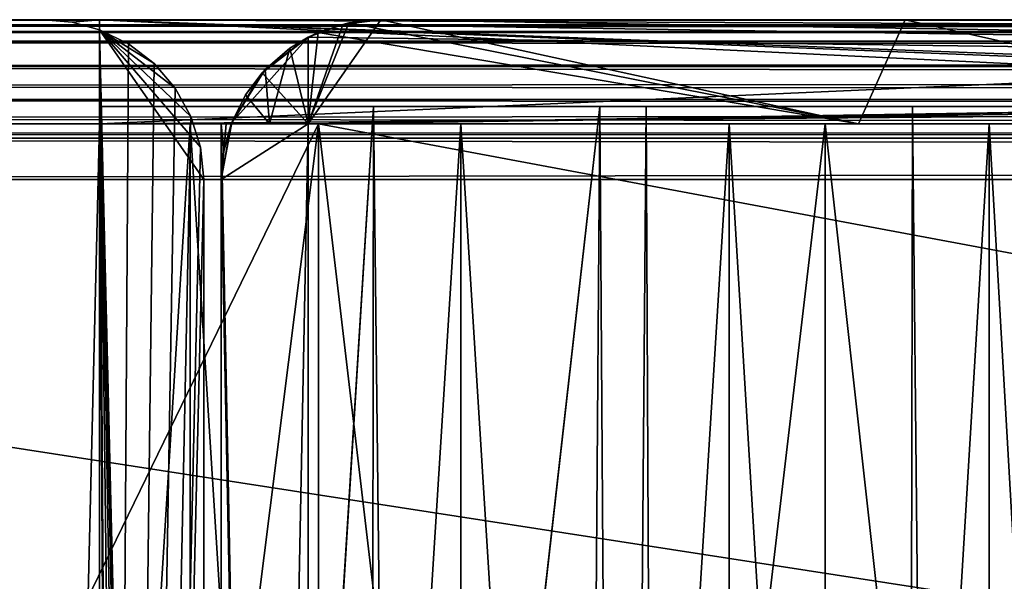
# Model space of a CAD drawing. Units: millimetres. Extents: x -198 to 198, y -568 to 32.
# Drawn here: x -170 to -156, y 24 to 32 of the extents above; entities that cross this region are included whole.
import ezdxf

# ---------------------------------------------------------------- set-up
doc = ezdxf.new("R2010")
doc.units = ezdxf.units.MM
doc.header["$LTSCALE"] = 101.851852
for name, color, linetype in [('1', 7, 'CONTINUOUS'), ('101', 7, 'CONTINUOUS'), ('104', 7, 'CONTINUOUS'), ('105', 7, 'CONTINUOUS'), ('107', 7, 'CONTINUOUS'), ('108', 7, 'CONTINUOUS'), ('11', 7, 'CONTINUOUS'), ('112', 7, 'CONTINUOUS'), ('113', 7, 'CONTINUOUS'), ('119', 7, 'CONTINUOUS'), ('12', 7, 'CONTINUOUS'), ('121', 7, 'CONTINUOUS'), ('123', 7, 'CONTINUOUS'), ('125', 7, 'CONTINUOUS'), ('126', 7, 'CONTINUOUS'), ('128', 7, 'CONTINUOUS'), ('130', 7, 'CONTINUOUS'), ('131', 7, 'CONTINUOUS'), ('132', 7, 'CONTINUOUS'), ('134', 7, 'CONTINUOUS'), ('135', 7, 'CONTINUOUS'), ('136', 7, 'CONTINUOUS'), ('137', 7, 'CONTINUOUS'), ('142', 7, 'CONTINUOUS'), ('143', 7, 'CONTINUOUS'), ('144', 7, 'CONTINUOUS'), ('145', 7, 'CONTINUOUS'), ('15', 7, 'CONTINUOUS'), ('150', 7, 'CONTINUOUS'), ('152', 7, 'CONTINUOUS'), ('157', 7, 'CONTINUOUS'), ('18', 7, 'CONTINUOUS'), ('180', 7, 'CONTINUOUS'), ('181', 7, 'CONTINUOUS'), ('4', 7, 'CONTINUOUS'), ('5', 7, 'CONTINUOUS'), ('55', 7, 'CONTINUOUS'), ('56', 7, 'CONTINUOUS'), ('57', 7, 'CONTINUOUS'), ('58', 7, 'CONTINUOUS'), ('59', 7, 'CONTINUOUS'), ('6', 7, 'CONTINUOUS'), ('62', 7, 'CONTINUOUS'), ('63', 7, 'CONTINUOUS'), ('65', 7, 'CONTINUOUS'), ('66', 7, 'CONTINUOUS'), ('7', 7, 'CONTINUOUS'), ('70', 7, 'CONTINUOUS'), ('71', 7, 'CONTINUOUS'), ('8', 7, 'CONTINUOUS'), ('9', 7, 'CONTINUOUS'), ('93', 7, 'CONTINUOUS'), ('95', 7, 'CONTINUOUS'), ('97', 7, 'CONTINUOUS')]:
    doc.layers.add(name, color=color, linetype=linetype)

msp = doc.modelspace()

# ---------------------------------------------------------------- linework, layer by layer
at = {"layer": '1', "color": 252, "linetype": 'Continuous', "true_color": 0x8792a0}
for points in [[(-139.674, 32.5, 220.391), (-136.647, 32.5, 227.404), (-164.95, 32.5, 143.55), (-139.674, 32.5, 220.391)], [(-164.95, 32.5, 143.55), (-136.647, 32.5, 227.404), (-73.55, 32.5, 234.95), (-164.95, 32.5, 143.55)], [(-144.354, 32.5, 214.354), (-139.674, 32.5, 220.391), (-164.95, 32.5, 143.55), (-144.354, 32.5, 214.354)], [(-150.391, 32.5, 209.674), (-144.354, 32.5, 214.354), (-164.95, 32.5, 143.55), (-150.391, 32.5, 209.674)], [(-157.404, 32.5, 206.647), (-150.391, 32.5, 209.674), (-164.95, 32.5, 143.55), (-157.404, 32.5, 206.647)], [(-164.95, 32.5, 205.463), (-157.404, 32.5, 206.647), (-164.95, 32.5, 143.55), (-164.95, 32.5, 205.463)]]:
    msp.add_3dface(points, dxfattribs=at)
at = {"layer": '101', "color": 252, "linetype": 'Continuous', "true_color": 0x8792a0}
for points in [[(-167.5, -30.2, 205.25), (-167.5, -30.2, -205.25), (-167.5, 30.2, 205.25), (-167.5, -30.2, 205.25)], [(-167.5, 30.2, 205.25), (-167.5, -30.2, -205.25), (-167.5, 30.2, -205.25), (-167.5, 30.2, 205.25)]]:
    msp.add_3dface(points, dxfattribs=at)
at = {"layer": '104', "color": 252, "linetype": 'Continuous', "true_color": 0x8792a0}
for points in [[(-135.25, 32.5, -239), (-169, 32.5, -239), (-135.25, 32.356, -239), (-135.25, 32.5, -239)], [(-135.25, 32.356, -239), (-169, 32.5, -239), (-135.865, 31.25, -239), (-135.25, 32.356, -239)], [(-135.865, 31.25, -239), (-169, 32.5, -239), (-137.877, 31.25, -239), (-135.865, 31.25, -239)], [(-137.877, 31.25, -239), (-169, 32.5, -239), (-137.877, 31, -239), (-137.877, 31.25, -239)], [(-137.877, 31, -239), (-169, 32.5, -239), (-169, 31, -239), (-137.877, 31, -239)]]:
    msp.add_3dface(points, dxfattribs=at)
at = {"layer": '105', "color": 252, "linetype": 'Continuous', "true_color": 0x8792a0}
for points in [[(-169, 32.5, 239), (-135.25, 32.5, 239), (-169, 31, 239), (-169, 32.5, 239)], [(-169, 31, 239), (-135.25, 32.5, 239), (-137.877, 31.25, 239), (-169, 31, 239)], [(-137.877, 31, 239), (-169, 31, 239), (-137.877, 31.25, 239), (-137.877, 31, 239)]]:
    msp.add_3dface(points, dxfattribs=at)
at = {"layer": '107', "color": 252, "linetype": 'Continuous', "true_color": 0x8792a0}
for points in [[(-169, 32.5, -239), (-169, 32.5, -205.25), (-169, 32.356, -205.25), (-169, 32.5, -239)], [(-169, 31, -239), (-169, 32.5, -239), (-169, 31.25, -207.877), (-169, 31, -239)], [(-169, 31.25, -207.877), (-169, 32.5, -239), (-169, 31.25, -205.865), (-169, 31.25, -207.877)], [(-169, 31.25, -205.865), (-169, 32.5, -239), (-169, 32.356, -205.25), (-169, 31.25, -205.865)], [(-169, -32.356, -205.25), (-169, 31.25, -205.865), (-169, 32.356, -205.25), (-169, -32.356, -205.25)], [(-169, -32.5, -207.877), (-169, 31, -239), (-169, 31.25, -207.877), (-169, -32.5, -207.877)], [(-169, -32.5, -205.25), (-169, -32.5, -205.865), (-169, 31.25, -205.865), (-169, -32.5, -205.25)], [(-169, -32.5, -205.25), (-169, 31.25, -205.865), (-169, -32.356, -205.25), (-169, -32.5, -205.25)], [(-169, -32.5, -207.877), (-169, -31, -239), (-169, 31, -239), (-169, -32.5, -207.877)]]:
    msp.add_3dface(points, dxfattribs=at)
at = {"layer": '108', "color": 252, "linetype": 'Continuous', "true_color": 0x8792a0}
for points in [[(-167.5, 30.2, -205.25), (-167.5, -30.2, -205.25), (-169, 32.356, -205.25), (-167.5, 30.2, -205.25)], [(-169, 32.356, -205.25), (-167.5, -30.2, -205.25), (-167.547, -30.663, -205.25), (-169, 32.356, -205.25)], [(-167.5, 30.2, -205.25), (-169, 32.356, -205.25), (-167.547, 30.663, -205.25), (-167.5, 30.2, -205.25)], [(-169, -32.356, -205.25), (-169, 32.356, -205.25), (-168.582, -32.151, -205.25), (-169, -32.356, -205.25)], [(-167.547, 30.663, -205.25), (-169, 32.356, -205.25), (-167.686, 31.107, -205.25), (-167.547, 30.663, -205.25)], [(-167.686, 31.107, -205.25), (-169, 32.356, -205.25), (-167.912, 31.513, -205.25), (-167.686, 31.107, -205.25)], [(-167.912, 31.513, -205.25), (-169, 32.356, -205.25), (-168.215, 31.867, -205.25), (-167.912, 31.513, -205.25)], [(-168.215, 31.867, -205.25), (-169, 32.356, -205.25), (-168.582, 32.151, -205.25), (-168.215, 31.867, -205.25)], [(-168.582, -32.151, -205.25), (-169, 32.356, -205.25), (-168.215, -31.867, -205.25), (-168.582, -32.151, -205.25)], [(-168.215, -31.867, -205.25), (-169, 32.356, -205.25), (-167.912, -31.513, -205.25), (-168.215, -31.867, -205.25)], [(-167.912, -31.513, -205.25), (-169, 32.356, -205.25), (-167.686, -31.107, -205.25), (-167.912, -31.513, -205.25)], [(-167.686, -31.107, -205.25), (-169, 32.356, -205.25), (-167.547, -30.663, -205.25), (-167.686, -31.107, -205.25)]]:
    msp.add_3dface(points, dxfattribs=at)
at = {"layer": '11', "color": 252, "linetype": 'Continuous', "true_color": 0x8792a0}
for points in [[(-166, 31, 142.5), (-166, 31, 205.45), (-166, -32.5, 205.5), (-166, 31, 142.5)], [(-166, -32.5, 142.5), (-166, 31, 142.5), (-166, -32.5, 205.5), (-166, -32.5, 142.5)], [(-166, 31, 205.45), (-166, 31, 205.5), (-166, -32.5, 205.5), (-166, 31, 205.45)]]:
    msp.add_3dface(points, dxfattribs=at)
at = {"layer": '112', "color": 252, "linetype": 'Continuous', "true_color": 0x8792a0}
for points in [[(-169, 32.356, 205.25), (-169, -32.356, 205.25), (-168.582, 32.151, 205.25), (-169, 32.356, 205.25)], [(-168.582, 32.151, 205.25), (-169, -32.356, 205.25), (-168.215, 31.867, 205.25), (-168.582, 32.151, 205.25)], [(-168.215, 31.867, 205.25), (-169, -32.356, 205.25), (-167.912, 31.513, 205.25), (-168.215, 31.867, 205.25)], [(-167.912, 31.513, 205.25), (-169, -32.356, 205.25), (-167.686, 31.107, 205.25), (-167.912, 31.513, 205.25)], [(-167.686, 31.107, 205.25), (-169, -32.356, 205.25), (-167.547, 30.663, 205.25), (-167.686, 31.107, 205.25)], [(-169, -32.356, 205.25), (-167.5, 30.2, 205.25), (-167.547, 30.663, 205.25), (-169, -32.356, 205.25)], [(-167.5, -30.2, 205.25), (-167.5, 30.2, 205.25), (-169, -32.356, 205.25), (-167.5, -30.2, 205.25)]]:
    msp.add_3dface(points, dxfattribs=at)
at = {"layer": '113', "color": 252, "linetype": 'Continuous', "true_color": 0x8792a0}
for points in [[(-169, 32.5, 205.25), (-169, 32.5, 239), (-169, 31, 239), (-169, 32.5, 205.25)], [(-169, 32.5, 205.25), (-169, 31, 239), (-169, 32.356, 205.25), (-169, 32.5, 205.25)], [(-169, 32.356, 205.25), (-169, 31, 239), (-169, 31.25, 207.877), (-169, 32.356, 205.25)], [(-169, -32.356, 205.25), (-169, 32.356, 205.25), (-169, 31.25, 205.865), (-169, -32.356, 205.25)], [(-169, 31.25, 205.865), (-169, 32.356, 205.25), (-169, 31.25, 207.877), (-169, 31.25, 205.865)], [(-169, -32.5, 239), (-169, -32.5, 207.877), (-169, 31.25, 207.877), (-169, -32.5, 239)], [(-169, -31, 239), (-169, -32.5, 239), (-169, 31.25, 207.877), (-169, -31, 239)], [(-169, -32.5, 205.865), (-169, -32.356, 205.25), (-169, 31.25, 205.865), (-169, -32.5, 205.865)], [(-169, 31, 239), (-169, -31, 239), (-169, 31.25, 207.877), (-169, 31, 239)]]:
    msp.add_3dface(points, dxfattribs=at)
at = {"layer": '119', "color": 252, "linetype": 'Continuous', "true_color": 0x8792a0}
for points in [[(-173.653, 31, 264.973), (-165.85, 31, 266), (-196, 31, 266), (-173.653, 31, 264.973)], [(-169, 31, 203.75), (-170.5, 31, 203.75), (-196, 31, -235.85), (-169, 31, 203.75)], [(-195.164, 31, -228.801), (-169, 31, 203.75), (-196, 31, -235.85), (-195.164, 31, -228.801)], [(-165.85, 31, -266), (-173.653, 31, -264.973), (-196, 31, -266), (-165.85, 31, -266)], [(-192.704, 31, -222.142), (-169, 31, 203.75), (-195.164, 31, -228.801), (-192.704, 31, -222.142)], [(-137.877, 31, -239), (-169, 31, -239), (-193.799, 31, -239.204), (-137.877, 31, -239)], [(-138.58, 31, -242.834), (-137.877, 31, -239), (-193.799, 31, -239.204), (-138.58, 31, -242.834)], [(-169, 31, -239), (-170.5, 31, -239), (-193.799, 31, -239.204), (-169, 31, -239)], [(-193.799, 31, 239.204), (-170.5, 31, 239), (-138.58, 31, 242.834), (-193.799, 31, 239.204)], [(-193.068, 31, 243.033), (-193.799, 31, 239.204), (-138.58, 31, 242.834), (-193.068, 31, 243.033)], [(-193.068, 31, -243.033), (-138.58, 31, -242.834), (-193.799, 31, -239.204), (-193.068, 31, -243.033)], [(-191.815, 31, 246.723), (-193.068, 31, 243.033), (-139.806, 31, 246.533), (-191.815, 31, 246.723)], [(-139.806, 31, 246.533), (-193.068, 31, 243.033), (-138.58, 31, 242.834), (-139.806, 31, 246.533)], [(-139.806, 31, -246.533), (-138.58, 31, -242.834), (-193.068, 31, -243.033), (-139.806, 31, -246.533)], [(-191.815, 31, -246.723), (-139.806, 31, -246.533), (-193.068, 31, -243.033), (-191.815, 31, -246.723)], [(-188.754, 31, -216.243), (-169, 31, 203.75), (-192.704, 31, -222.142), (-188.754, 31, -216.243)], [(-190.064, 31, 250.206), (-191.815, 31, 246.723), (-141.531, 31, 250.028), (-190.064, 31, 250.206)], [(-141.531, 31, 250.028), (-191.815, 31, 246.723), (-139.806, 31, 246.533), (-141.531, 31, 250.028)], [(-141.531, 31, -250.028), (-139.806, 31, -246.533), (-191.815, 31, -246.723), (-141.531, 31, -250.028)], [(-190.064, 31, -250.206), (-141.531, 31, -250.028), (-191.815, 31, -246.723), (-190.064, 31, -250.206)], [(-187.849, 31, 253.413), (-190.064, 31, 250.206), (-143.723, 31, 253.252), (-187.849, 31, 253.413)], [(-143.723, 31, 253.252), (-190.064, 31, 250.206), (-141.531, 31, 250.028), (-143.723, 31, 253.252)], [(-143.723, 31, -253.252), (-141.531, 31, -250.028), (-190.064, 31, -250.206), (-143.723, 31, -253.252)], [(-187.849, 31, -253.413), (-143.723, 31, -253.252), (-190.064, 31, -250.206), (-187.849, 31, -253.413)], [(-183.535, 31, -211.432), (-169, 31, 203.75), (-188.754, 31, -216.243), (-183.535, 31, -211.432)], [(-185.213, 31, 256.283), (-187.849, 31, 253.413), (-146.339, 31, 256.141), (-185.213, 31, 256.283)], [(-146.339, 31, 256.141), (-187.849, 31, 253.413), (-143.723, 31, 253.252), (-146.339, 31, 256.141)], [(-146.339, 31, -256.141), (-143.723, 31, -253.252), (-187.849, 31, -253.413), (-146.339, 31, -256.141)], [(-185.213, 31, -256.283), (-146.339, 31, -256.141), (-187.849, 31, -253.413), (-185.213, 31, -256.283)], [(-182.205, 31, 258.762), (-185.213, 31, 256.283), (-149.329, 31, 258.642), (-182.205, 31, 258.762)], [(-149.329, 31, 258.642), (-185.213, 31, 256.283), (-146.339, 31, 256.141), (-149.329, 31, 258.642)], [(-149.329, 31, -258.642), (-146.339, 31, -256.141), (-185.213, 31, -256.283), (-149.329, 31, -258.642)], [(-182.205, 31, -258.762), (-149.329, 31, -258.642), (-185.213, 31, -256.283), (-182.205, 31, -258.762)], [(-170.5, 31, -203.75), (-169, 31, 203.75), (-183.535, 31, -211.432), (-170.5, 31, -203.75)], [(-178.883, 31, 260.801), (-182.205, 31, 258.762), (-152.635, 31, 260.705), (-178.883, 31, 260.801)], [(-152.635, 31, 260.705), (-182.205, 31, 258.762), (-149.329, 31, 258.642), (-152.635, 31, 260.705)], [(-152.635, 31, -260.705), (-149.329, 31, -258.642), (-182.205, 31, -258.762), (-152.635, 31, -260.705)], [(-178.883, 31, -260.801), (-152.635, 31, -260.705), (-182.205, 31, -258.762), (-178.883, 31, -260.801)], [(-175.312, 31, 262.362), (-178.883, 31, 260.801), (-156.195, 31, 262.293), (-175.312, 31, 262.362)], [(-156.195, 31, 262.293), (-178.883, 31, 260.801), (-152.635, 31, 260.705), (-156.195, 31, 262.293)], [(-156.195, 31, -262.293), (-152.635, 31, -260.705), (-178.883, 31, -260.801), (-156.195, 31, -262.293)], [(-175.312, 31, -262.362), (-156.195, 31, -262.293), (-178.883, 31, -260.801), (-175.312, 31, -262.362)], [(-171.559, 31, 263.415), (-175.312, 31, 262.362), (-159.94, 31, 263.373), (-171.559, 31, 263.415)], [(-159.94, 31, 263.373), (-175.312, 31, 262.362), (-156.195, 31, 262.293), (-159.94, 31, 263.373)], [(-159.94, 31, -263.373), (-156.195, 31, -262.293), (-175.312, 31, -262.362), (-159.94, 31, -263.373)], [(-171.559, 31, -263.415), (-159.94, 31, -263.373), (-175.312, 31, -262.362), (-171.559, 31, -263.415)], [(-167.696, 31, 263.939), (-171.559, 31, 263.415), (-163.799, 31, 263.925), (-167.696, 31, 263.939)], [(-163.799, 31, 263.925), (-171.559, 31, 263.415), (-159.94, 31, 263.373), (-163.799, 31, 263.925)], [(-163.799, 31, -263.925), (-159.94, 31, -263.373), (-171.559, 31, -263.415), (-163.799, 31, -263.925)], [(-167.696, 31, -263.939), (-163.799, 31, -263.925), (-171.559, 31, -263.415), (-167.696, 31, -263.939)], [(-170.5, 31, 239), (-169, 31, 239), (-138.58, 31, 242.834), (-170.5, 31, 239)], [(-169, 31, -203.75), (-169, 31, 203.75), (-170.5, 31, -203.75), (-169, 31, -203.75)], [(-169, 31, 239), (-137.877, 31, 239), (-138.58, 31, 242.834), (-169, 31, 239)], [(-165.85, 31, 266), (-158.556, 31, 265.104), (165.85, 31, 266), (-165.85, 31, 266)], [(-158.556, 31, -265.104), (-165.85, 31, -266), (158.556, 31, -265.104), (-158.556, 31, -265.104)], [(158.556, 31, -265.104), (-165.85, 31, -266), (165.85, 31, -266), (158.556, 31, -265.104)], [(-158.556, 31, 265.104), (-151.695, 31, 262.471), (158.556, 31, 265.104), (-158.556, 31, 265.104)], [(165.85, 31, 266), (-158.556, 31, 265.104), (158.556, 31, 265.104), (165.85, 31, 266)], [(-151.695, 31, -262.471), (-158.556, 31, -265.104), (151.695, 31, -262.471), (-151.695, 31, -262.471)], [(151.695, 31, -262.471), (-158.556, 31, -265.104), (158.556, 31, -265.104), (151.695, 31, -262.471)]]:
    msp.add_3dface(points, dxfattribs=at)
at = {"layer": '12', "color": 252, "linetype": 'Continuous', "true_color": 0x8792a0}
for points in [[(-167.25, 31, 205.5), (-167.25, -32.5, 205.5), (-166, 31, 205.5), (-167.25, 31, 205.5)], [(-166, 31, 205.5), (-167.25, -32.5, 205.5), (-166, -32.5, 205.5), (-166, 31, 205.5)]]:
    msp.add_3dface(points, dxfattribs=at)
at = {"layer": '121', "color": 252, "linetype": 'Continuous', "true_color": 0x8792a0}
for points in [[(-165.85, -31, 266), (-196, -31, 266), (-165.85, 31, 266), (-165.85, -31, 266)], [(-165.85, 31, 266), (-196, -31, 266), (-196, 31, 266), (-165.85, 31, 266)], [(165.85, -31, 266), (-165.85, -31, 266), (165.85, 31, 266), (165.85, -31, 266)], [(-165.85, -31, 266), (-165.85, 31, 266), (165.85, 31, 266), (-165.85, -31, 266)]]:
    msp.add_3dface(points, dxfattribs=at)
at = {"layer": '123', "color": 252, "linetype": 'Continuous', "true_color": 0x8792a0}
for points in [[(-196, -31, -266), (-165.85, -31, -266), (-196, 31, -266), (-196, -31, -266)], [(-165.85, -31, -266), (-165.85, 31, -266), (-196, 31, -266), (-165.85, -31, -266)], [(-165.85, -31, -266), (165.85, -31, -266), (-165.85, 31, -266), (-165.85, -31, -266)], [(-165.85, 31, -266), (165.85, -31, -266), (165.85, 31, -266), (-165.85, 31, -266)]]:
    msp.add_3dface(points, dxfattribs=at)
at = {"layer": '125', "color": 252, "linetype": 'Continuous', "true_color": 0x8792a0}
for points in [[(-169, -31, -203.75), (-169, -31, 203.75), (-169, 31, -203.75), (-169, -31, -203.75)], [(-169, -31, 203.75), (-169, 31, 203.75), (-169, 31, -203.75), (-169, -31, 203.75)]]:
    msp.add_3dface(points, dxfattribs=at)
at = {"layer": '126', "color": 252, "linetype": 'Continuous', "true_color": 0x8792a0}
for points in [[(-170.5, -31, -203.75), (-169, -31, -203.75), (-169, 31, -203.75), (-170.5, -31, -203.75)], [(-170.5, -31, -203.75), (-169, 31, -203.75), (-170.5, 31, -203.75), (-170.5, -31, -203.75)]]:
    msp.add_3dface(points, dxfattribs=at)
at = {"layer": '128', "color": 252, "linetype": 'Continuous', "true_color": 0x8792a0}
for points in [[(-169, -31, 203.75), (-170.5, -31, 203.75), (-170.5, 31, 203.75), (-169, -31, 203.75)], [(-169, -31, 203.75), (-170.5, 31, 203.75), (-169, 31, 203.75), (-169, -31, 203.75)]]:
    msp.add_3dface(points, dxfattribs=at)
at = {"layer": '130', "color": 252, "linetype": 'Continuous', "true_color": 0x8792a0}
for points in [[(-169, 31, -239), (-169, -31, -239), (-170.5, -31, -239), (-169, 31, -239)], [(-169, 31, -239), (-170.5, -31, -239), (-170.5, 31, -239), (-169, 31, -239)]]:
    msp.add_3dface(points, dxfattribs=at)
at = {"layer": '131', "color": 252, "linetype": 'Continuous', "true_color": 0x8792a0}
for points in [[(-169, -31, 239), (-169, 31, 239), (-170.5, 31, 239), (-169, -31, 239)], [(-170.5, -31, 239), (-169, -31, 239), (-170.5, 31, 239), (-170.5, -31, 239)]]:
    msp.add_3dface(points, dxfattribs=at)
at = {"layer": '132', "color": 252, "linetype": 'Continuous', "true_color": 0x8792a0}
for points in [[(-169, 31.25, -207.877), (-169, 31.25, -205.865), (-165.059, 31.25, -207.711), (-169, 31.25, -207.877)], [(-169, 31.25, -205.865), (-161.801, 31.25, -205.973), (-165.059, 31.25, -207.711), (-169, 31.25, -205.865)], [(-169, 31.25, 205.865), (-169, 31.25, 207.877), (-161.801, 31.25, 205.973), (-169, 31.25, 205.865)], [(-169, 31.25, 207.877), (-165.059, 31.25, 207.711), (-161.801, 31.25, 205.973), (-169, 31.25, 207.877)], [(-161.801, 31.25, -205.973), (-154.834, 31.25, -207.785), (-165.059, 31.25, -207.711), (-161.801, 31.25, -205.973)], [(-165.059, 31.25, -207.711), (-154.834, 31.25, -207.785), (-161.133, 31.25, -208.098), (-165.059, 31.25, -207.711)], [(-165.059, 31.25, 207.711), (-161.133, 31.25, 208.098), (-154.834, 31.25, 207.785), (-165.059, 31.25, 207.711)], [(-161.801, 31.25, 205.973), (-165.059, 31.25, 207.711), (-154.834, 31.25, 207.785), (-161.801, 31.25, 205.973)], [(-161.133, 31.25, -208.098), (-154.834, 31.25, -207.785), (-157.3, 31.25, -209.03), (-161.133, 31.25, -208.098)], [(-161.133, 31.25, 208.098), (-157.3, 31.25, 209.03), (-154.834, 31.25, 207.785), (-161.133, 31.25, 208.098)], [(-154.834, 31.25, -207.785), (-148.495, 31.25, -211.196), (-157.3, 31.25, -209.03), (-154.834, 31.25, -207.785)], [(-157.3, 31.25, -209.03), (-148.495, 31.25, -211.196), (-153.635, 31.25, -210.488), (-157.3, 31.25, -209.03)], [(-157.3, 31.25, 209.03), (-153.635, 31.25, 210.488), (-154.834, 31.25, 207.785), (-157.3, 31.25, 209.03)]]:
    msp.add_3dface(points, dxfattribs=at)
at = {"layer": '134', "color": 252, "linetype": 'Continuous', "true_color": 0x8792a0}
for points in [[(-173.653, -31, 264.973), (-165.85, -31, 266), (-173.653, 31, 264.973), (-173.653, -31, 264.973)], [(-165.85, -31, 266), (-165.85, 31, 266), (-173.653, 31, 264.973), (-165.85, -31, 266)], [(-165.85, -31, 266), (-158.556, -31, 265.104), (-165.85, 31, 266), (-165.85, -31, 266)], [(-158.556, -31, 265.104), (-158.556, 31, 265.104), (-165.85, 31, 266), (-158.556, -31, 265.104)], [(-158.556, -31, 265.104), (-151.695, -31, 262.471), (-158.556, 31, 265.104), (-158.556, -31, 265.104)], [(-151.695, -31, 262.471), (-151.695, 31, 262.471), (-158.556, 31, 265.104), (-151.695, -31, 262.471)]]:
    msp.add_3dface(points, dxfattribs=at)
at = {"layer": '135', "color": 252, "linetype": 'Continuous', "true_color": 0x8792a0}
for points in [[(-169, -32.5, 205.865), (-169, 31.25, 205.865), (-161.801, 31.25, 205.973), (-169, -32.5, 205.865)], [(-169, -32.5, 205.865), (-161.801, 31.25, 205.973), (-165.85, -534.25, 205.7), (-169, -32.5, 205.865)], [(-161.801, 31.25, 205.973), (-158.047, -534.25, 206.727), (-165.85, -534.25, 205.7), (-161.801, 31.25, 205.973)], [(-161.801, 31.25, 205.973), (-154.834, 31.25, 207.785), (-158.047, -534.25, 206.727), (-161.801, 31.25, 205.973)], [(-154.834, 31.25, 207.785), (-150.775, -534.25, 209.739), (-158.047, -534.25, 206.727), (-154.834, 31.25, 207.785)]]:
    msp.add_3dface(points, dxfattribs=at)
at = {"layer": '136', "color": 252, "linetype": 'Continuous', "true_color": 0x8792a0}
for points in [[(-169, 31.25, 207.877), (-169, -32.5, 207.877), (-165.85, -534.25, 207.7), (-169, 31.25, 207.877)], [(-165.059, 31.25, 207.711), (-169, 31.25, 207.877), (-165.85, -534.25, 207.7), (-165.059, 31.25, 207.711)], [(-165.059, 31.25, 207.711), (-165.85, -534.25, 207.7), (-158.564, -534.25, 208.659), (-165.059, 31.25, 207.711)], [(-161.133, 31.25, 208.098), (-165.059, 31.25, 207.711), (-158.564, -534.25, 208.659), (-161.133, 31.25, 208.098)], [(-157.3, 31.25, 209.03), (-161.133, 31.25, 208.098), (-158.564, -534.25, 208.659), (-157.3, 31.25, 209.03)], [(-157.3, 31.25, 209.03), (-158.564, -534.25, 208.659), (-151.775, -534.25, 211.471), (-157.3, 31.25, 209.03)], [(-153.635, 31.25, 210.488), (-157.3, 31.25, 209.03), (-151.775, -534.25, 211.471), (-153.635, 31.25, 210.488)]]:
    msp.add_3dface(points, dxfattribs=at)
at = {"layer": '137', "color": 252, "linetype": 'Continuous', "true_color": 0x8792a0}
for points in [[(-167.696, -31, 263.939), (-171.559, -31, 263.415), (-167.696, 31, 263.939), (-167.696, -31, 263.939)], [(-171.559, -31, 263.415), (-171.559, 31, 263.415), (-167.696, 31, 263.939), (-171.559, -31, 263.415)], [(-163.799, -31, 263.925), (-167.696, -31, 263.939), (-163.799, 31, 263.925), (-163.799, -31, 263.925)], [(-167.696, -31, 263.939), (-167.696, 31, 263.939), (-163.799, 31, 263.925), (-167.696, -31, 263.939)], [(-159.94, -31, 263.373), (-163.799, -31, 263.925), (-159.94, 31, 263.373), (-159.94, -31, 263.373)], [(-163.799, -31, 263.925), (-163.799, 31, 263.925), (-159.94, 31, 263.373), (-163.799, -31, 263.925)], [(-156.195, -31, 262.293), (-159.94, -31, 263.373), (-156.195, 31, 262.293), (-156.195, -31, 262.293)], [(-159.94, -31, 263.373), (-159.94, 31, 263.373), (-156.195, 31, 262.293), (-159.94, -31, 263.373)], [(-152.635, -31, 260.705), (-156.195, -31, 262.293), (-152.635, 31, 260.705), (-152.635, -31, 260.705)], [(-156.195, -31, 262.293), (-156.195, 31, 262.293), (-152.635, 31, 260.705), (-156.195, -31, 262.293)]]:
    msp.add_3dface(points, dxfattribs=at)
at = {"layer": '142', "color": 252, "linetype": 'Continuous', "true_color": 0x8792a0}
for points in [[(-169, 31.25, -205.865), (-169, -32.5, -205.865), (-165.85, -534.25, -205.7), (-169, 31.25, -205.865)], [(-161.801, 31.25, -205.973), (-169, 31.25, -205.865), (-165.85, -534.25, -205.7), (-161.801, 31.25, -205.973)], [(-161.801, 31.25, -205.973), (-165.85, -534.25, -205.7), (-158.047, -534.25, -206.727), (-161.801, 31.25, -205.973)], [(-154.834, 31.25, -207.785), (-161.801, 31.25, -205.973), (-158.047, -534.25, -206.727), (-154.834, 31.25, -207.785)], [(-154.834, 31.25, -207.785), (-158.047, -534.25, -206.727), (-150.775, -534.25, -209.739), (-154.834, 31.25, -207.785)]]:
    msp.add_3dface(points, dxfattribs=at)
at = {"layer": '143', "color": 252, "linetype": 'Continuous', "true_color": 0x8792a0}
for points in [[(-165.85, -31, -266), (-173.653, -31, -264.973), (-165.85, 31, -266), (-165.85, -31, -266)], [(-173.653, -31, -264.973), (-173.653, 31, -264.973), (-165.85, 31, -266), (-173.653, -31, -264.973)], [(-158.556, -31, -265.104), (-165.85, -31, -266), (-158.556, 31, -265.104), (-158.556, -31, -265.104)], [(-165.85, -31, -266), (-165.85, 31, -266), (-158.556, 31, -265.104), (-165.85, -31, -266)], [(-151.695, -31, -262.471), (-158.556, -31, -265.104), (-151.695, 31, -262.471), (-151.695, -31, -262.471)], [(-158.556, -31, -265.104), (-158.556, 31, -265.104), (-151.695, 31, -262.471), (-158.556, -31, -265.104)]]:
    msp.add_3dface(points, dxfattribs=at)
at = {"layer": '144', "color": 252, "linetype": 'Continuous', "true_color": 0x8792a0}
for points in [[(-171.559, -31, -263.415), (-167.696, -31, -263.939), (-171.559, 31, -263.415), (-171.559, -31, -263.415)], [(-167.696, -31, -263.939), (-167.696, 31, -263.939), (-171.559, 31, -263.415), (-167.696, -31, -263.939)], [(-167.696, -31, -263.939), (-163.799, -31, -263.925), (-167.696, 31, -263.939), (-167.696, -31, -263.939)], [(-163.799, -31, -263.925), (-163.799, 31, -263.925), (-167.696, 31, -263.939), (-163.799, -31, -263.925)], [(-163.799, -31, -263.925), (-159.94, -31, -263.373), (-163.799, 31, -263.925), (-163.799, -31, -263.925)], [(-159.94, -31, -263.373), (-159.94, 31, -263.373), (-163.799, 31, -263.925), (-159.94, -31, -263.373)], [(-159.94, -31, -263.373), (-156.195, -31, -262.293), (-159.94, 31, -263.373), (-159.94, -31, -263.373)], [(-156.195, -31, -262.293), (-156.195, 31, -262.293), (-159.94, 31, -263.373), (-156.195, -31, -262.293)], [(-156.195, -31, -262.293), (-152.635, -31, -260.705), (-156.195, 31, -262.293), (-156.195, -31, -262.293)], [(-152.635, -31, -260.705), (-152.635, 31, -260.705), (-156.195, 31, -262.293), (-152.635, -31, -260.705)]]:
    msp.add_3dface(points, dxfattribs=at)
at = {"layer": '145', "color": 252, "linetype": 'Continuous', "true_color": 0x8792a0}
for points in [[(-169, -32.5, -207.877), (-169, 31.25, -207.877), (-165.059, 31.25, -207.711), (-169, -32.5, -207.877)], [(-169, -32.5, -207.877), (-165.059, 31.25, -207.711), (-165.85, -534.25, -207.7), (-169, -32.5, -207.877)], [(-165.059, 31.25, -207.711), (-161.133, 31.25, -208.098), (-165.85, -534.25, -207.7), (-165.059, 31.25, -207.711)], [(-161.133, 31.25, -208.098), (-158.564, -534.25, -208.659), (-165.85, -534.25, -207.7), (-161.133, 31.25, -208.098)], [(-161.133, 31.25, -208.098), (-157.3, 31.25, -209.03), (-158.564, -534.25, -208.659), (-161.133, 31.25, -208.098)], [(-157.3, 31.25, -209.03), (-153.635, 31.25, -210.488), (-158.564, -534.25, -208.659), (-157.3, 31.25, -209.03)], [(-153.635, 31.25, -210.488), (-151.775, -534.25, -211.471), (-158.564, -534.25, -208.659), (-153.635, 31.25, -210.488)]]:
    msp.add_3dface(points, dxfattribs=at)
at = {"layer": '15', "color": 252, "linetype": 'Continuous', "true_color": 0x8792a0}
for points in [[(-165.499, 32.433, 143.001), (-165.856, 32.314, 205.45), (-165.413, 32.453, 205.453), (-165.499, 32.433, 143.001)], [(-164.95, 32.5, 205.463), (-164.95, 32.5, 143.55), (-165.499, 32.433, 143.001), (-164.95, 32.5, 205.463)], [(-164.95, 32.5, 205.463), (-165.499, 32.433, 143.001), (-165.413, 32.453, 205.453), (-164.95, 32.5, 205.463)], [(-166, 32.246, 142.5), (-166.264, 32.088, 205.453), (-165.856, 32.314, 205.45), (-166, 32.246, 142.5)], [(-165.499, 32.433, 143.001), (-166, 32.246, 142.5), (-165.856, 32.314, 205.45), (-165.499, 32.433, 143.001)], [(-166, 32.246, 142.5), (-166.662, 31.736, 142.5), (-166.264, 32.088, 205.453), (-166, 32.246, 142.5)], [(-166.662, 31.736, 142.5), (-166.617, 31.784, 205.46), (-166.264, 32.088, 205.453), (-166.662, 31.736, 142.5)], [(-166.662, 31.736, 142.5), (-166.901, 31.417, 205.468), (-166.617, 31.784, 205.46), (-166.662, 31.736, 142.5)], [(-166.662, 31.736, 142.5), (-167.098, 31.022, 142.5), (-166.901, 31.417, 205.468), (-166.662, 31.736, 142.5)], [(-167.098, 31.022, 142.5), (-167.106, 31, 205.476), (-166.901, 31.417, 205.468), (-167.098, 31.022, 142.5)], [(-167.098, 31.022, 142.5), (-167.25, 30.2, 142.5), (-167.106, 31, 205.476), (-167.098, 31.022, 142.5)], [(-167.106, 31, 205.476), (-167.25, 30.2, 142.5), (-167.214, 30.606, 205.481), (-167.106, 31, 205.476)], [(-167.25, 30.2, 142.5), (-167.25, 30.2, 205.482), (-167.214, 30.606, 205.481), (-167.25, 30.2, 142.5)]]:
    msp.add_3dface(points, dxfattribs=at)
at = {"layer": '150', "color": 252, "linetype": 'Continuous', "true_color": 0x8792a0}
for points in [[(-195.2, 32.5, -265.2), (195.2, 32.5, -265.2), (195.2, 32.422, -265.795), (-195.2, 32.5, -265.2)], [(-195.2, 32.422, -265.795), (-195.2, 32.5, -265.2), (195.2, 32.422, -265.795), (-195.2, 32.422, -265.795)], [(-195.2, 32.192, -266.35), (-195.2, 32.422, -265.795), (195.2, 32.192, -266.35), (-195.2, 32.192, -266.35)], [(195.2, 32.192, -266.35), (-195.2, 32.422, -265.795), (195.2, 32.325, -266.08), (195.2, 32.192, -266.35)], [(195.2, 32.325, -266.08), (-195.2, 32.422, -265.795), (195.2, 32.422, -265.795), (195.2, 32.325, -266.08)], [(195.2, 31.826, -266.827), (-195.2, 32.192, -266.35), (195.2, 32.192, -266.35), (195.2, 31.826, -266.827)], [(-195.2, 31.826, -266.826), (-195.2, 32.192, -266.35), (195.2, 31.826, -266.827), (-195.2, 31.826, -266.826)], [(-195.2, 31.539, -267.07), (-195.2, 31.826, -266.826), (195.2, 31.826, -266.827), (-195.2, 31.539, -267.07)], [(195.2, 31.35, -267.192), (-195.2, 31.539, -267.07), (195.2, 31.826, -266.827), (195.2, 31.35, -267.192)], [(-195.2, 31.35, -267.192), (-195.2, 31.539, -267.07), (195.2, 31.35, -267.192), (-195.2, 31.35, -267.192)], [(-195.2, 30.85, -267.406), (-195.2, 31.35, -267.192), (195.2, 31.079, -267.326), (-195.2, 30.85, -267.406)], [(195.2, 31.079, -267.326), (-195.2, 31.35, -267.192), (195.2, 31.35, -267.192), (195.2, 31.079, -267.326)], [(195.2, 30.795, -267.422), (-195.2, 30.85, -267.406), (195.2, 31.079, -267.326), (195.2, 30.795, -267.422)], [(-195.2, 30.795, -267.422), (-195.2, 30.85, -267.406), (195.2, 30.795, -267.422), (-195.2, 30.795, -267.422)], [(195.2, 30.2, -267.5), (-195.2, 30.2, -267.5), (-195.2, 30.795, -267.422), (195.2, 30.2, -267.5)], [(195.2, 30.2, -267.5), (-195.2, 30.795, -267.422), (195.2, 30.795, -267.422), (195.2, 30.2, -267.5)]]:
    msp.add_3dface(points, dxfattribs=at)
at = {"layer": '152', "color": 252, "linetype": 'Continuous', "true_color": 0x8792a0}
for points in [[(195.2, 32.5, 265.2), (-195.2, 32.5, 265.2), (-195.2, 32.422, 265.795), (195.2, 32.5, 265.2)], [(195.2, 32.5, 265.2), (-195.2, 32.422, 265.795), (195.2, 32.422, 265.795), (195.2, 32.5, 265.2)], [(-195.2, 32.422, 265.795), (-195.2, 32.325, 266.08), (195.2, 32.406, 265.85), (-195.2, 32.422, 265.795)], [(195.2, 32.422, 265.795), (-195.2, 32.422, 265.795), (195.2, 32.406, 265.85), (195.2, 32.422, 265.795)], [(195.2, 32.406, 265.85), (-195.2, 32.325, 266.08), (195.2, 32.192, 266.35), (195.2, 32.406, 265.85)], [(-195.2, 32.325, 266.08), (-195.2, 32.192, 266.35), (195.2, 32.192, 266.35), (-195.2, 32.325, 266.08)], [(-195.2, 32.192, 266.35), (-195.2, 31.826, 266.827), (195.2, 32.07, 266.539), (-195.2, 32.192, 266.35)], [(195.2, 32.192, 266.35), (-195.2, 32.192, 266.35), (195.2, 32.07, 266.539), (195.2, 32.192, 266.35)], [(195.2, 32.07, 266.539), (-195.2, 31.826, 266.827), (195.2, 31.826, 266.826), (195.2, 32.07, 266.539)], [(-195.2, 31.826, 266.827), (-195.2, 31.35, 267.192), (195.2, 31.36, 267.186), (-195.2, 31.826, 266.827)], [(195.2, 31.826, 266.826), (-195.2, 31.826, 266.827), (195.2, 31.36, 267.186), (195.2, 31.826, 266.826)], [(-195.2, 31.35, 267.192), (-195.2, 31.079, 267.326), (195.2, 31.36, 267.186), (-195.2, 31.35, 267.192)], [(195.2, 31.36, 267.186), (-195.2, 31.079, 267.326), (195.2, 30.795, 267.422), (195.2, 31.36, 267.186)], [(-195.2, 31.079, 267.326), (-195.2, 30.795, 267.422), (195.2, 30.795, 267.422), (-195.2, 31.079, 267.326)], [(-195.2, 30.2, 267.5), (195.2, 30.2, 267.5), (195.2, 30.795, 267.422), (-195.2, 30.2, 267.5)], [(-195.2, 30.795, 267.422), (-195.2, 30.2, 267.5), (195.2, 30.795, 267.422), (-195.2, 30.795, 267.422)]]:
    msp.add_3dface(points, dxfattribs=at)
at = {"layer": '157', "color": 252, "linetype": 'Continuous', "true_color": 0x8792a0}
for points in [[(-169.8, 32.5, -205.25), (-169.8, 32.5, 205.25), (-169.394, 32.464, 205.25), (-169.8, 32.5, -205.25)], [(-169.8, 32.5, -205.25), (-169.394, 32.464, 205.25), (-169.394, 32.464, -205.25), (-169.8, 32.5, -205.25)], [(-169, 32.356, 205.25), (-169, 32.356, -205.25), (-169.394, 32.464, -205.25), (-169, 32.356, 205.25)], [(-169.394, 32.464, 205.25), (-169, 32.356, 205.25), (-169.394, 32.464, -205.25), (-169.394, 32.464, 205.25)], [(-168.582, 32.151, -205.25), (-169, 32.356, -205.25), (-168.582, 32.151, 205.25), (-168.582, 32.151, -205.25)], [(-169, 32.356, -205.25), (-169, 32.356, 205.25), (-168.582, 32.151, 205.25), (-169, 32.356, -205.25)], [(-168.215, 31.867, -205.25), (-168.582, 32.151, -205.25), (-168.215, 31.867, 205.25), (-168.215, 31.867, -205.25)], [(-168.582, 32.151, -205.25), (-168.582, 32.151, 205.25), (-168.215, 31.867, 205.25), (-168.582, 32.151, -205.25)], [(-167.912, 31.513, -205.25), (-168.215, 31.867, -205.25), (-167.912, 31.513, 205.25), (-167.912, 31.513, -205.25)], [(-168.215, 31.867, -205.25), (-168.215, 31.867, 205.25), (-167.912, 31.513, 205.25), (-168.215, 31.867, -205.25)], [(-167.686, 31.107, -205.25), (-167.912, 31.513, -205.25), (-167.686, 31.107, 205.25), (-167.686, 31.107, -205.25)], [(-167.912, 31.513, -205.25), (-167.912, 31.513, 205.25), (-167.686, 31.107, 205.25), (-167.912, 31.513, -205.25)], [(-167.547, 30.663, -205.25), (-167.686, 31.107, -205.25), (-167.547, 30.663, 205.25), (-167.547, 30.663, -205.25)], [(-167.686, 31.107, -205.25), (-167.686, 31.107, 205.25), (-167.547, 30.663, 205.25), (-167.686, 31.107, -205.25)], [(-167.5, 30.2, 205.25), (-167.5, 30.2, -205.25), (-167.547, 30.663, -205.25), (-167.5, 30.2, 205.25)], [(-167.5, 30.2, 205.25), (-167.547, 30.663, -205.25), (-167.547, 30.663, 205.25), (-167.5, 30.2, 205.25)]]:
    msp.add_3dface(points, dxfattribs=at)
at = {"layer": '18', "color": 252, "linetype": 'Continuous', "true_color": 0x8792a0}
for points in [[(-167.25, 30.2, 205.482), (-167.25, 31, 205.482), (-167.214, 30.606, 205.481), (-167.25, 30.2, 205.482)], [(-167.25, 31, 205.482), (-167.178, 31, 205.479), (-167.214, 30.606, 205.481), (-167.25, 31, 205.482)], [(-167.178, 31, 205.479), (-167.106, 31, 205.476), (-167.214, 30.606, 205.481), (-167.178, 31, 205.479)]]:
    msp.add_3dface(points, dxfattribs=at)
at = {"layer": '180', "color": 252, "linetype": 'Continuous', "true_color": 0x8792a0}
for points in [[(-169.8, 32.5, 205.25), (-169, 32.5, 205.25), (-169.394, 32.464, 205.25), (-169.8, 32.5, 205.25)], [(-169, 32.5, 205.25), (-169, 32.356, 205.25), (-169.394, 32.464, 205.25), (-169, 32.5, 205.25)]]:
    msp.add_3dface(points, dxfattribs=at)
at = {"layer": '181', "color": 252, "linetype": 'Continuous', "true_color": 0x8792a0}
for points in [[(-169, 32.5, -205.25), (-169.8, 32.5, -205.25), (-169.394, 32.464, -205.25), (-169, 32.5, -205.25)], [(-169, 32.356, -205.25), (-169, 32.5, -205.25), (-169.394, 32.464, -205.25), (-169, 32.356, -205.25)]]:
    msp.add_3dface(points, dxfattribs=at)
at = {"layer": '4', "color": 252, "linetype": 'Continuous', "true_color": 0x8792a0}
for points in [[(-164.95, 32.5, 143.55), (-73.55, 32.5, 234.95), (-166, 31, 142.5), (-164.95, 32.5, 143.55)], [(-164.95, 32.5, 143.55), (-166, 31, 142.5), (-165.499, 32.433, 143.001), (-164.95, 32.5, 143.55)], [(-166, 31, 142.5), (-73.55, 32.5, 234.95), (-73.001, 32.433, 235.499), (-166, 31, 142.5)], [(-72.5, 32.246, 236), (-166, 31, 142.5), (-73.001, 32.433, 235.499), (-72.5, 32.246, 236)], [(-165.499, 32.433, 143.001), (-166, 31, 142.5), (-166, 32.246, 142.5), (-165.499, 32.433, 143.001)], [(-72.5, 31, 236), (-166, 31, 142.5), (-72.5, 32.246, 236), (-72.5, 31, 236)]]:
    msp.add_3dface(points, dxfattribs=at)
at = {"layer": '5', "color": 252, "linetype": 'Continuous', "true_color": 0x8792a0}
for points in [[(-166, 32.246, 142.5), (-166, 31, 142.5), (-166.662, 31.736, 142.5), (-166, 32.246, 142.5)], [(-166.662, 31.736, 142.5), (-166, 31, 142.5), (-167.098, 31.022, 142.5), (-166.662, 31.736, 142.5)], [(-166, 31, 142.5), (-167.25, 30.2, 142.5), (-167.098, 31.022, 142.5), (-166, 31, 142.5)], [(-167.25, 30.2, 142.5), (-166, 31, 142.5), (-166, -32.5, 142.5), (-167.25, 30.2, 142.5)], [(-167.25, -32.5, 142.5), (-167.25, 30.2, 142.5), (-166, -32.5, 142.5), (-167.25, -32.5, 142.5)]]:
    msp.add_3dface(points, dxfattribs=at)
at = {"layer": '55', "color": 252, "linetype": 'Continuous', "true_color": 0x8792a0}
for points in [[(-157.404, 32.5, -206.647), (-164.95, 32.5, -205.463), (-164.95, 32.5, -143.55), (-157.404, 32.5, -206.647)], [(-73.55, 32.5, -234.95), (-157.404, 32.5, -206.647), (-164.95, 32.5, -143.55), (-73.55, 32.5, -234.95)], [(-150.391, 32.5, -209.674), (-157.404, 32.5, -206.647), (-73.55, 32.5, -234.95), (-150.391, 32.5, -209.674)]]:
    msp.add_3dface(points, dxfattribs=at)
at = {"layer": '56', "color": 252, "linetype": 'Continuous', "true_color": 0x8792a0}
for points in [[(-166, 31, -205.45), (-164.95, 32.5, -205.463), (-158.079, 31, -206.46), (-166, 31, -205.45)], [(-164.95, 32.5, -205.463), (-166, 31, -205.45), (-165.413, 32.453, -205.453), (-164.95, 32.5, -205.463)], [(-165.413, 32.453, -205.453), (-166, 31, -205.45), (-165.856, 32.314, -205.45), (-165.413, 32.453, -205.453)], [(-164.95, 32.5, -205.463), (-157.404, 32.5, -206.647), (-158.079, 31, -206.46), (-164.95, 32.5, -205.463)], [(-157.404, 32.5, -206.647), (-150.694, 31, -209.498), (-158.079, 31, -206.46), (-157.404, 32.5, -206.647)], [(-157.404, 32.5, -206.647), (-150.391, 32.5, -209.674), (-150.694, 31, -209.498), (-157.404, 32.5, -206.647)], [(-165.856, 32.314, -205.45), (-166, 31, -205.45), (-166.264, 32.088, -205.453), (-165.856, 32.314, -205.45)], [(-166.264, 32.088, -205.453), (-166.553, 31, -205.458), (-166.618, 31.784, -205.46), (-166.264, 32.088, -205.453)], [(-166, 31, -205.45), (-166.553, 31, -205.458), (-166.264, 32.088, -205.453), (-166, 31, -205.45)], [(-166.553, 31, -205.458), (-167.106, 31, -205.476), (-166.618, 31.784, -205.46), (-166.553, 31, -205.458)], [(-166.618, 31.784, -205.46), (-167.106, 31, -205.476), (-166.902, 31.417, -205.468), (-166.618, 31.784, -205.46)]]:
    msp.add_3dface(points, dxfattribs=at)
at = {"layer": '57', "color": 252, "linetype": 'Continuous', "true_color": 0x8792a0}
for points in [[(-167.25, 31, -205.482), (-167.25, 31, -205.5), (-167.25, 30.2, -205.482), (-167.25, 31, -205.482)], [(-167.25, -32.5, -205.5), (-167.25, 30.2, -205.482), (-167.25, 31, -205.5), (-167.25, -32.5, -205.5)], [(-167.25, 30.2, -142.5), (-167.25, 30.2, -205.482), (-167.25, -32.5, -205.5), (-167.25, 30.2, -142.5)], [(-167.25, -32.5, -142.5), (-167.25, 30.2, -142.5), (-167.25, -32.5, -205.5), (-167.25, -32.5, -142.5)]]:
    msp.add_3dface(points, dxfattribs=at)
at = {"layer": '58', "color": 252, "linetype": 'Continuous', "true_color": 0x8792a0}
for points in [[(-166, 31, -142.5), (-166, 32.246, -142.5), (-167.098, 31.022, -142.5), (-166, 31, -142.5)], [(-167.098, 31.022, -142.5), (-166, 32.246, -142.5), (-166.662, 31.736, -142.5), (-167.098, 31.022, -142.5)], [(-167.25, 30.2, -142.5), (-166, 31, -142.5), (-167.098, 31.022, -142.5), (-167.25, 30.2, -142.5)], [(-166, 31, -142.5), (-167.25, 30.2, -142.5), (-167.25, -32.5, -142.5), (-166, 31, -142.5)], [(-166, 31, -142.5), (-167.25, -32.5, -142.5), (-166, -32.5, -142.5), (-166, 31, -142.5)]]:
    msp.add_3dface(points, dxfattribs=at)
at = {"layer": '59', "color": 252, "linetype": 'Continuous', "true_color": 0x8792a0}
for points in [[(-72.5, 31, -236), (-164.95, 32.5, -143.55), (-165.499, 32.433, -143.001), (-72.5, 31, -236)], [(-73.55, 32.5, -234.95), (-164.95, 32.5, -143.55), (-72.5, 31, -236), (-73.55, 32.5, -234.95)], [(-166, 32.246, -142.5), (-72.5, 31, -236), (-165.499, 32.433, -143.001), (-166, 32.246, -142.5)], [(-166, 31, -142.5), (-72.5, 31, -236), (-166, 32.246, -142.5), (-166, 31, -142.5)]]:
    msp.add_3dface(points, dxfattribs=at)
at = {"layer": '6', "color": 252, "linetype": 'Continuous', "true_color": 0x8792a0}
for points in [[(-167.25, 31, 205.482), (-167.25, 30.2, 205.482), (-167.25, 31, 205.5), (-167.25, 31, 205.482)], [(-167.25, 31, 205.5), (-167.25, 30.2, 205.482), (-167.25, -32.5, 205.5), (-167.25, 31, 205.5)], [(-167.25, 30.2, 142.5), (-167.25, -32.5, 142.5), (-167.25, 30.2, 205.482), (-167.25, 30.2, 142.5)], [(-167.25, 30.2, 205.482), (-167.25, -32.5, 142.5), (-167.25, -32.5, 205.5), (-167.25, 30.2, 205.482)]]:
    msp.add_3dface(points, dxfattribs=at)
at = {"layer": '62', "color": 252, "linetype": 'Continuous', "true_color": 0x8792a0}
for points in [[(-166, 31, -142.5), (-166, 31, -205.45), (-158.079, 31, -206.46), (-166, 31, -142.5)], [(-72.5, 31, -236), (-166, 31, -142.5), (-136.46, 31, -228.079), (-72.5, 31, -236)], [(-136.46, 31, -228.079), (-166, 31, -142.5), (-139.498, 31, -220.694), (-136.46, 31, -228.079)], [(-139.498, 31, -220.694), (-166, 31, -142.5), (-144.354, 31, -214.354), (-139.498, 31, -220.694)], [(-144.354, 31, -214.354), (-166, 31, -142.5), (-150.694, 31, -209.498), (-144.354, 31, -214.354)], [(-150.694, 31, -209.498), (-166, 31, -142.5), (-158.079, 31, -206.46), (-150.694, 31, -209.498)]]:
    msp.add_3dface(points, dxfattribs=at)
at = {"layer": '63', "color": 252, "linetype": 'Continuous', "true_color": 0x8792a0}
for points in [[(-167.25, 31, -205.5), (-167.25, 31, -205.482), (-166, 31, -205.5), (-167.25, 31, -205.5)], [(-166, 31, -205.5), (-167.25, 31, -205.482), (-167.178, 31, -205.479), (-166, 31, -205.5)], [(-167.106, 31, -205.476), (-166, 31, -205.5), (-167.178, 31, -205.479), (-167.106, 31, -205.476)], [(-167.106, 31, -205.476), (-166.553, 31, -205.458), (-166, 31, -205.5), (-167.106, 31, -205.476)], [(-166.553, 31, -205.458), (-166, 31, -205.45), (-166, 31, -205.5), (-166.553, 31, -205.458)]]:
    msp.add_3dface(points, dxfattribs=at)
at = {"layer": '65', "color": 252, "linetype": 'Continuous', "true_color": 0x8792a0}
for points in [[(-167.25, -32.5, -205.5), (-167.25, 31, -205.5), (-166, -32.5, -205.5), (-167.25, -32.5, -205.5)], [(-167.25, 31, -205.5), (-166, 31, -205.5), (-166, -32.5, -205.5), (-167.25, 31, -205.5)]]:
    msp.add_3dface(points, dxfattribs=at)
at = {"layer": '66', "color": 252, "linetype": 'Continuous', "true_color": 0x8792a0}
for points in [[(-166, 31, -205.45), (-166, 31, -142.5), (-166, -32.5, -142.5), (-166, 31, -205.45)], [(-166, 31, -205.45), (-166, -32.5, -142.5), (-166, 31, -205.5), (-166, 31, -205.45)], [(-166, 31, -205.5), (-166, -32.5, -142.5), (-166, -32.5, -205.5), (-166, 31, -205.5)]]:
    msp.add_3dface(points, dxfattribs=at)
at = {"layer": '7', "color": 252, "linetype": 'Continuous', "true_color": 0x8792a0}
for points in [[(-165.856, 32.314, 205.45), (-158.079, 31, 206.46), (-165.413, 32.453, 205.453), (-165.856, 32.314, 205.45)], [(-158.079, 31, 206.46), (-164.95, 32.5, 205.463), (-165.413, 32.453, 205.453), (-158.079, 31, 206.46)], [(-157.404, 32.5, 206.647), (-164.95, 32.5, 205.463), (-158.079, 31, 206.46), (-157.404, 32.5, 206.647)], [(-157.404, 32.5, 206.647), (-158.079, 31, 206.46), (-150.694, 31, 209.498), (-157.404, 32.5, 206.647)], [(-150.391, 32.5, 209.674), (-157.404, 32.5, 206.647), (-150.694, 31, 209.498), (-150.391, 32.5, 209.674)], [(-166.264, 32.088, 205.453), (-166, 31, 205.45), (-165.856, 32.314, 205.45), (-166.264, 32.088, 205.453)], [(-166, 31, 205.45), (-158.079, 31, 206.46), (-165.856, 32.314, 205.45), (-166, 31, 205.45)], [(-166.617, 31.784, 205.46), (-166.553, 31, 205.458), (-166.264, 32.088, 205.453), (-166.617, 31.784, 205.46)], [(-166.553, 31, 205.458), (-166, 31, 205.45), (-166.264, 32.088, 205.453), (-166.553, 31, 205.458)], [(-166.901, 31.417, 205.468), (-166.553, 31, 205.458), (-166.617, 31.784, 205.46), (-166.901, 31.417, 205.468)], [(-167.106, 31, 205.476), (-166.553, 31, 205.458), (-166.901, 31.417, 205.468), (-167.106, 31, 205.476)]]:
    msp.add_3dface(points, dxfattribs=at)
at = {"layer": '70', "color": 252, "linetype": 'Continuous', "true_color": 0x8792a0}
for points in [[(-165.413, 32.453, -205.453), (-165.856, 32.314, -205.45), (-165.499, 32.433, -143.001), (-165.413, 32.453, -205.453)], [(-164.95, 32.5, -143.55), (-165.413, 32.453, -205.453), (-165.499, 32.433, -143.001), (-164.95, 32.5, -143.55)], [(-164.95, 32.5, -143.55), (-164.95, 32.5, -205.463), (-165.413, 32.453, -205.453), (-164.95, 32.5, -143.55)], [(-165.856, 32.314, -205.45), (-166.264, 32.088, -205.453), (-166, 32.246, -142.5), (-165.856, 32.314, -205.45)], [(-165.856, 32.314, -205.45), (-166, 32.246, -142.5), (-165.499, 32.433, -143.001), (-165.856, 32.314, -205.45)], [(-166, 32.246, -142.5), (-166.618, 31.784, -205.46), (-166.662, 31.736, -142.5), (-166, 32.246, -142.5)], [(-166.264, 32.088, -205.453), (-166.618, 31.784, -205.46), (-166, 32.246, -142.5), (-166.264, 32.088, -205.453)], [(-166.618, 31.784, -205.46), (-166.902, 31.417, -205.468), (-166.662, 31.736, -142.5), (-166.618, 31.784, -205.46)], [(-166.902, 31.417, -205.468), (-167.098, 31.022, -142.5), (-166.662, 31.736, -142.5), (-166.902, 31.417, -205.468)], [(-166.902, 31.417, -205.468), (-167.106, 31, -205.476), (-167.098, 31.022, -142.5), (-166.902, 31.417, -205.468)], [(-167.25, 30.2, -205.482), (-167.25, 30.2, -142.5), (-167.098, 31.022, -142.5), (-167.25, 30.2, -205.482)], [(-167.25, 30.2, -205.482), (-167.098, 31.022, -142.5), (-167.214, 30.606, -205.481), (-167.25, 30.2, -205.482)], [(-167.098, 31.022, -142.5), (-167.106, 31, -205.476), (-167.214, 30.606, -205.481), (-167.098, 31.022, -142.5)]]:
    msp.add_3dface(points, dxfattribs=at)
at = {"layer": '71', "color": 252, "linetype": 'Continuous', "true_color": 0x8792a0}
for points in [[(-167.25, 31, -205.482), (-167.25, 30.2, -205.482), (-167.214, 30.606, -205.481), (-167.25, 31, -205.482)], [(-167.178, 31, -205.479), (-167.25, 31, -205.482), (-167.214, 30.606, -205.481), (-167.178, 31, -205.479)], [(-167.106, 31, -205.476), (-167.178, 31, -205.479), (-167.214, 30.606, -205.481), (-167.106, 31, -205.476)]]:
    msp.add_3dface(points, dxfattribs=at)
at = {"layer": '8', "color": 252, "linetype": 'Continuous', "true_color": 0x8792a0}
for points in [[(-166, 31, 205.45), (-166, 31, 142.5), (-158.079, 31, 206.46), (-166, 31, 205.45)], [(-158.079, 31, 206.46), (-166, 31, 142.5), (-72.5, 31, 236), (-158.079, 31, 206.46)], [(-150.694, 31, 209.498), (-158.079, 31, 206.46), (-72.5, 31, 236), (-150.694, 31, 209.498)]]:
    msp.add_3dface(points, dxfattribs=at)
at = {"layer": '9', "color": 252, "linetype": 'Continuous', "true_color": 0x8792a0}
for points in [[(-166, 31, 205.45), (-167.25, 31, 205.482), (-167.25, 31, 205.5), (-166, 31, 205.45)], [(-167.25, 31, 205.482), (-166, 31, 205.45), (-167.178, 31, 205.479), (-167.25, 31, 205.482)], [(-166, 31, 205.45), (-167.25, 31, 205.5), (-166, 31, 205.5), (-166, 31, 205.45)], [(-166, 31, 205.45), (-167.106, 31, 205.476), (-167.178, 31, 205.479), (-166, 31, 205.45)], [(-166, 31, 205.45), (-166.553, 31, 205.458), (-167.106, 31, 205.476), (-166, 31, 205.45)]]:
    msp.add_3dface(points, dxfattribs=at)
at = {"layer": '93', "color": 252, "linetype": 'Continuous', "true_color": 0x8792a0}
for points in [[(-169, 32.5, 205.25), (-169.8, 32.5, 205.25), (-195.2, 32.5, 265.2), (-169, 32.5, 205.25)], [(-169.8, 32.5, 205.25), (-169.8, 32.5, -205.25), (-195.2, 32.5, 265.2), (-169.8, 32.5, 205.25)], [(-169, 32.5, 239), (-169, 32.5, 205.25), (-195.2, 32.5, 265.2), (-169, 32.5, 239)], [(-135.25, 32.5, 239), (-169, 32.5, 239), (-195.2, 32.5, 265.2), (-135.25, 32.5, 239)], [(-135.25, 32.5, 239.8), (-135.25, 32.5, 239), (-195.2, 32.5, 265.2), (-135.25, 32.5, 239.8)], [(135.25, 32.5, 239.8), (-135.25, 32.5, 239.8), (-195.2, 32.5, 265.2), (135.25, 32.5, 239.8)], [(169, 32.5, 239), (135.25, 32.5, 239.8), (-195.2, 32.5, 265.2), (169, 32.5, 239)], [(195.2, 32.5, 265.2), (169, 32.5, 239), (-195.2, 32.5, 265.2), (195.2, 32.5, 265.2)], [(-169.8, 32.5, -205.25), (-169, 32.5, -239), (-195.2, 32.5, 265.2), (-169.8, 32.5, -205.25)], [(-195.2, 32.5, 265.2), (-169, 32.5, -239), (-195.2, 32.5, -265.2), (-195.2, 32.5, 265.2)], [(-195.2, 32.5, -265.2), (-169, 32.5, -239), (195.2, 32.5, -265.2), (-195.2, 32.5, -265.2)], [(-169, 32.5, -205.25), (-169, 32.5, -239), (-169.8, 32.5, -205.25), (-169, 32.5, -205.25)], [(-135.25, 32.5, -239), (-135.25, 32.5, -239.8), (-169, 32.5, -239), (-135.25, 32.5, -239)], [(-169, 32.5, -239), (-135.25, 32.5, -239.8), (195.2, 32.5, -265.2), (-169, 32.5, -239)]]:
    msp.add_3dface(points, dxfattribs=at)
at = {"layer": '95', "color": 252, "linetype": 'Continuous', "true_color": 0x8792a0}
for points in [[(-195.2, 30.2, 267.5), (-195.2, -30.2, 267.5), (195.2, -30.2, 267.5), (-195.2, 30.2, 267.5)], [(195.2, 30.2, 267.5), (-195.2, 30.2, 267.5), (195.2, -30.2, 267.5), (195.2, 30.2, 267.5)]]:
    msp.add_3dface(points, dxfattribs=at)
at = {"layer": '97', "color": 252, "linetype": 'Continuous', "true_color": 0x8792a0}
for points in [[(195.2, 30.2, -267.5), (195.2, -30.2, -267.5), (-195.2, -30.2, -267.5), (195.2, 30.2, -267.5)], [(-195.2, 30.2, -267.5), (195.2, 30.2, -267.5), (-195.2, -30.2, -267.5), (-195.2, 30.2, -267.5)]]:
    msp.add_3dface(points, dxfattribs=at)

doc.saveas('drawing.dxf')
